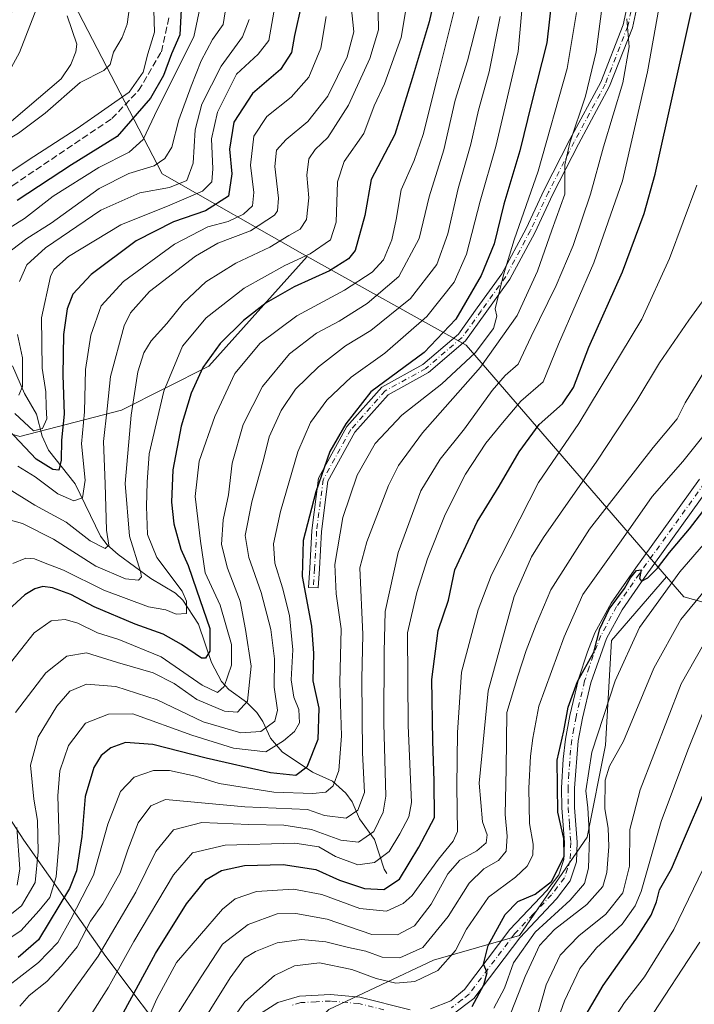
# Model space of a CAD drawing. Units: metres. Extents: x 589748 to 593197, y 4777605 to 4779964.
# Drawn here: x 592406 to 592573, y 4778585 to 4778828 of the extents above; entities that cross this region are included whole.
import ezdxf

# ---------------------------------------------------------------- set-up
doc = ezdxf.new("R2010")
doc.units = ezdxf.units.M
doc.header["$MEASUREMENT"] = 0
doc.linetypes.add('DGN Style 3', pattern=[2.307223458686699, 1.648016756204785, -0.6592067024819142])
doc.linetypes.add('DGN Style 4', pattern=[2.6384748266838614, 1.318413404963828, -0.6592067024819142, 0.001648016756204785, -0.6592067024819142])
for name, color, linetype, lineweight in [('Arbolado forestal CxS', 92, 'Continuous', 0), ('Camino Cxs', 7, 'Continuous', 0), ('Camino eje', 30, 'DGN Style 4', 13), ('Corriente artificial lineal', 4, 'DGN Style 3', 13), ('Corriente natural lineal', 142, 'Continuous', 13), ('Curva de nivel maestra', 30, 'Continuous', 30), ('Curva de nivel normal', 30, 'Continuous', 0)]:
    doc.layers.add(name, color=color, linetype=linetype, lineweight=lineweight)

# ---------------------------------------------------------------- blocks, each defined once
blk = doc.blocks.new('*U7')
at = {"layer": 'Arbolado forestal CxS', "color": 92, "linetype": 'Continuous', "lineweight": 0}
blk.add_polyline3d([(592419.4833000004, 4778832.285700001, 213.0483999999997), (592441.3755000001, 4778790.186699999, 234.4725000000035), (592477.2024999997, 4778769.701099999, 268.3607999999949), (592452.8948999997, 4778742.5703, 273.8540999999968), (592431.3003000002, 4778731.710899999, 261.2526000000071), (592406.1385000005, 4778725.2049, 248.7915999999968), (592398.8580999998, 4778727.206900001, 251.7209000000003), (592392.8646999998, 4778720.9637, 252.1006999999954), (592390.1942999996, 4778718.1821, 251.2844999999943), (592376.6778999995, 4778700.4417, 249.8683000000019), (592373.2992000004, 4778678.4771, 256.421199999997), (592386.8152999999, 4778656.512700001, 274.0717000000004), (592407.0900999998, 4778625.255899999, 284.7299999999959), (592427.3642999995, 4778596.5339, 314.4045000000042), (592445.1047, 4778572.8793, 336.8408999999957)], dxfattribs=at)
blk = doc.blocks.new('*U17')
at = {"layer": 'Camino Cxs', "color": 7, "linetype": 'Continuous', "lineweight": 0}
for points in [[(592576.9301000005, 4778712.7601, 358.776199999993), (592560.7702000003, 4778690.290100001, 354.5822999999946), (592555.2001, 4778682.2401, 354.0914000000048), (592551.3701, 4778675.220100001, 353.4679000000033), (592547.4600999998, 4778664.2401, 353.3377000000037), (592545.3601000002, 4778655.5101, 353.8046000000031), (592544.3400999998, 4778649.840100001, 354.0945999999968), (592543.4101999998, 4778638.190099999, 355.1499999999942), (592543.4501, 4778633.390100001, 354.9193999999989), (592544.0900999998, 4778624.7601, 355.1696999999986), (592543.9301000005, 4778619.920100001, 355.2112000000052), (592542.3701, 4778615.200099999, 356.5914000000048), (592538.9802000001, 4778610.7501, 360.1941999999981), (592529.8701, 4778601.120100001, 355.6447000000044), (592518.4601999996, 4778586.090100001, 354.7825000000012), (592513.1300999997, 4778582.0601, 351.8910999999935)], [(592465.4401000004, 4778582.2601, 353.9961000000039), (592469.9700999996, 4778585.090100001, 350.5345999999991), (592475.3701, 4778586.6601, 351.2255000000005), (592483.0500999996, 4778587.0801, 351.7872999999963), (592490.2801999999, 4778586.450099999, 352.2214999999997), (592502.7500999998, 4778583.270099999, 353.3040000000037)], [(592507.7401000002, 4778583.530099999, 352.4520000000048), (592512.7801000001, 4778585.5701, 351.3252000000066), (592516.1501000002, 4778588.3201, 352.4673999999941), (592527.4401000004, 4778603.190099999, 352.7682999999961), (592536.5401, 4778612.8201, 357.1290000000009), (592539.5100999996, 4778616.710100001, 355.2163), (592540.7600999996, 4778620.4801, 354.0562999999966), (592540.9001000002, 4778624.690099999, 353.874100000001), (592540.2600999996, 4778633.2601, 353.4762000000046), (592540.2200999996, 4778638.2601, 353.6358999999939), (592540.5900999998, 4778645.350099999, 352.8003999999929), (592541.1901000004, 4778650.3101, 352.0913), (592542.2401000002, 4778656.170100001, 351.7842999999993), (592544.3902000003, 4778665.110099999, 353.1003999999957), (592546.6101000002, 4778671.920100001, 353.1362999999984), (592548.4801000003, 4778676.5801, 354.206600000005), (592552.4801000003, 4778683.920100001, 354.0874999999942), (592558.1601, 4778692.130100001, 354.5559999999969), (592574.3601000002, 4778714.6501, 358.9637999999977)]]:
    blk.add_polyline3d(points, dxfattribs=at)

msp = doc.modelspace()

# ---------------------------------------------------------------- linework, layer by layer
at = {"layer": 'Arbolado forestal CxS', "color": 92, "linetype": 'Continuous', "lineweight": 0, "extrusion": (-0.5932670262928723, 0.1606512942580779, 0.7888126502324977), "elevation": 416430.0357633747, "flags": 128}
msp.add_lwpolyline([(-4767504.044813244, -534004.0932938724), (-4767493.169432693, -533948.6106556717), (-4767450.784921595, -533868.9215679185)], dxfattribs=at)
msp.add_lwpolyline([(-4767504.044813244, -534004.0932938724), (-4767493.169432693, -533948.6106556717), (-4767450.784921595, -533868.9215679185)], dxfattribs=at)
at = {"layer": 'Arbolado forestal CxS', "color": 92, "linetype": 'Continuous', "lineweight": 0}
for points in [[(592566.2001, 4778690.4233, 351.4419000000053), (592570.4951, 4778685.457699999, 356.2676999999967), (592589.0210999995, 4778680.406099999, 367.8101000000024), (592600.8097000001, 4778695.5615, 367.1763000000064), (592612.5987999998, 4778714.085300001, 364.4435999999987), (592653.0169000002, 4778737.6613, 375.2124999999942), (592676.5944999997, 4778747.765500001, 387.1953000000067), (592681.6464999998, 4778759.5525, 388.1607999999979), (592671.5417, 4778774.708500001, 379.172900000005), (592646.2795000002, 4778788.180299999, 362.2583000000013), (592619.3346999995, 4778813.439300001, 344.147100000002), (592597.4404999996, 4778845.4343, 335.4563000000053), (592597.4404999996, 4778869.0101, 331.9707000000053), (592610.9133000001, 4778877.430299999, 340.7023000000045), (592637.8600000005, 4778890.902100001, 352.3372999999993), (592641.2279000003, 4778922.897299999, 354.6717999999965), (592656.3847000003, 4778942.5297, 364.6600000000035), (592651.3326000003, 4778954.316500001, 362.3938000000053), (592636.1759000003, 4778959.3683, 353.7575999999972), (592612.5230999999, 4778962.521500001, 339.4565000000002)], [(592566.2001, 4778690.4233, 351.4419000000053), (592570.4951, 4778685.457699999, 356.2676999999967), (592589.0210999995, 4778680.406099999, 367.8101000000024), (592600.8097000001, 4778695.5615, 367.1763000000064), (592612.5987999998, 4778714.085300001, 364.4435999999987), (592653.0169000002, 4778737.6613, 375.2124999999942), (592676.5944999997, 4778747.765500001, 387.1953000000067), (592681.6464999998, 4778759.5525, 388.1607999999979), (592671.5417, 4778774.708500001, 379.172900000005), (592646.2795000002, 4778788.180299999, 362.2583000000013), (592619.3346999995, 4778813.439300001, 344.147100000002), (592597.4404999996, 4778845.4343, 335.4563000000053), (592597.4404999996, 4778869.0101, 331.9707000000053), (592610.9133000001, 4778877.430299999, 340.7023000000045), (592637.8600000005, 4778890.902100001, 352.3372999999993), (592641.2279000003, 4778922.897299999, 354.6717999999965), (592656.3847000003, 4778942.5297, 364.6600000000035), (592651.3326000003, 4778954.316500001, 362.3938000000053), (592636.1759000003, 4778959.3683, 353.7575999999972), (592612.5230999999, 4778962.521500001, 339.4565000000002)], [(592322.9219000004, 4778949.5319, 217.0237999999954), (592326.8847000003, 4778926.634299999, 209.042300000001), (592342.0415000003, 4778916.530300001, 208.7636000000057), (592375.6958999997, 4778911.432700001, 212.4326000000001), (592411.0625999998, 4778872.701900001, 211.2568000000028), (592419.4833000004, 4778832.285700001, 213.0483999999997), (592441.3755000001, 4778790.186699999, 234.4725000000035), (592477.2024999997, 4778769.701099999, 268.3607999999949)], [(592322.9219000004, 4778949.5319, 217.0237999999954), (592326.8847000003, 4778926.634299999, 209.042300000001), (592342.0415000003, 4778916.530300001, 208.7636000000057), (592375.6958999997, 4778911.432700001, 212.4326000000001), (592411.0625999998, 4778872.701900001, 211.2568000000028), (592419.4833000004, 4778832.285700001, 213.0483999999997), (592441.3755000001, 4778790.186699999, 234.4725000000035), (592477.2024999997, 4778769.701099999, 268.3607999999949)], [(592597.4404999996, 4778845.4343, 335.4563000000053), (592619.3346999995, 4778813.439300001, 344.147100000002), (592646.2795000002, 4778788.180299999, 362.2583000000013), (592671.5417, 4778774.708500001, 379.172900000005), (592681.6464999998, 4778759.5525, 388.1607999999979), (592676.5944999997, 4778747.765500001, 387.1953000000067), (592653.0169000002, 4778737.6613, 375.2124999999942), (592612.5987999998, 4778714.085300001, 364.4435999999987), (592600.8097000001, 4778695.5615, 367.1763000000064), (592589.0210999995, 4778680.406099999, 367.8101000000024), (592570.4951, 4778685.457699999, 356.2676999999967), (592566.2001, 4778690.4233, 351.4419000000053), (592516.6039000005, 4778747.7645, 302.4622999999993), (592477.2024999997, 4778769.701099999, 268.3607999999949), (592441.3755000001, 4778790.186699999, 234.4725000000035), (592419.4833000004, 4778832.285700001, 213.0483999999997)], [(592477.2024999997, 4778769.701099999, 268.3607999999949), (592452.8948999997, 4778742.5703, 273.8540999999968), (592431.3003000002, 4778731.710899999, 261.2526000000071), (592406.1385000005, 4778725.2049, 248.7915999999968), (592398.8580999998, 4778727.206900001, 251.7209000000003), (592392.8646999998, 4778720.9637, 252.1006999999954), (592390.1942999996, 4778718.1821, 251.2844999999943), (592376.6778999995, 4778700.4417, 249.8683000000019), (592373.2992000004, 4778678.4771, 256.421199999997), (592386.8152999999, 4778656.512700001, 274.0717000000004), (592407.0900999998, 4778625.255899999, 284.7299999999959), (592427.3642999995, 4778596.5339, 314.4045000000042), (592445.1047, 4778572.8793, 336.8408999999957), (592450.7117, 4778551.861300001, 346.7130000000034), (592451.3682000004, 4778551.0701, 347.3129999999946)], [(592477.2024999997, 4778769.701099999, 268.3607999999949), (592452.8948999997, 4778742.5703, 273.8540999999968), (592431.3003000002, 4778731.710899999, 261.2526000000071), (592406.1385000005, 4778725.2049, 248.7915999999968), (592398.8580999998, 4778727.206900001, 251.7209000000003), (592392.8646999998, 4778720.9637, 252.1006999999954), (592390.1942999996, 4778718.1821, 251.2844999999943), (592376.6778999995, 4778700.4417, 249.8683000000019), (592373.2992000004, 4778678.4771, 256.421199999997), (592386.8152999999, 4778656.512700001, 274.0717000000004), (592407.0900999998, 4778625.255899999, 284.7299999999959), (592427.3642999995, 4778596.5339, 314.4045000000042), (592445.1047, 4778572.8793, 336.8408999999957), (592450.7117, 4778551.861300001, 346.7130000000034), (592451.3682000004, 4778551.0701, 347.3129999999946)], [(592586.2236000003, 4778504.947100001, 431.7666000000027), (592554.4737, 4778491.717700001, 426.2526999999973), (592517.4327999996, 4778475.842300001, 426.767200000002), (592477.8827000001, 4778484.439900001, 397.3830000000016), (592478.4556999998, 4778485.8519, 396.2587000000058), (592473.4027000006, 4778517.847899999, 376.9380999999994), (592469.6475000001, 4778527.201099999, 371.4400000000023), (592459.2001999998, 4778541.631100001, 359.0844999999972), (592451.3682000004, 4778551.0701, 347.3129999999946), (592482.6387, 4778583.419700001, 349.8285000000033), (592508.4935, 4778595.587099999, 340.603099999993), (592529.7857999997, 4778601.670700001, 350.696299999996), (592546.5151000004, 4778626.005100001, 351.9916999999987), (592551.0777000003, 4778648.818700001, 355.3415999999997), (592552.5985000003, 4778674.673699999, 350.0675000000047), (592566.2001, 4778690.4233, 351.4419000000053), (592570.4951, 4778685.457699999, 356.2676999999967), (592589.0210999995, 4778680.406099999, 367.8101000000024)], [(592566.2001, 4778690.4233, 351.4419000000053), (592552.5985000003, 4778674.673699999, 350.0675000000047), (592551.0777000003, 4778648.818700001, 355.3415999999997), (592546.5151000004, 4778626.005100001, 351.9916999999987), (592529.7857999997, 4778601.670700001, 350.696299999996), (592508.4935, 4778595.587099999, 340.603099999993), (592482.6387, 4778583.419700001, 349.8285000000033), (592451.3682000004, 4778551.0701, 347.3129999999946)], [(592566.2001, 4778690.4233, 351.4419000000053), (592552.5985000003, 4778674.673699999, 350.0675000000047), (592551.0777000003, 4778648.818700001, 355.3415999999997), (592546.5151000004, 4778626.005100001, 351.9916999999987), (592529.7857999997, 4778601.670700001, 350.696299999996), (592508.4935, 4778595.587099999, 340.603099999993), (592482.6387, 4778583.419700001, 349.8285000000033), (592451.3682000004, 4778551.0701, 347.3129999999946)]]:
    msp.add_polyline3d(points, dxfattribs=at)
msp.add_polyline3d([(592566.2001, 4778690.4233, 351.4419000000053), (592552.5985000003, 4778674.673699999, 350.0675000000047), (592551.0777000003, 4778648.818700001, 355.3415999999997), (592546.5151000004, 4778626.005100001, 351.9916999999987), (592529.7857999997, 4778601.670700001, 350.696299999996), (592508.4935, 4778595.587099999, 340.603099999993), (592482.6387, 4778583.419700001, 349.8285000000033), (592451.3682000004, 4778551.0701, 347.3129999999946), (592450.7117, 4778551.861300001, 346.7130000000034), (592445.1047, 4778572.8793, 336.8408999999957), (592427.3642999995, 4778596.5339, 314.4045000000042), (592407.0900999998, 4778625.255899999, 284.7299999999959), (592386.8152999999, 4778656.512700001, 274.0717000000004), (592373.2992000004, 4778678.4771, 256.421199999997), (592376.6778999995, 4778700.4417, 249.8683000000019), (592390.1942999996, 4778718.1821, 251.2844999999943), (592392.8646999998, 4778720.9637, 252.1006999999954), (592398.8580999998, 4778727.206900001, 251.7209000000003), (592406.1385000005, 4778725.2049, 248.7915999999968), (592431.3003000002, 4778731.710899999, 261.2526000000071), (592452.8948999997, 4778742.5703, 273.8540999999968), (592477.2024999997, 4778769.701099999, 268.3607999999949), (592516.6039000005, 4778747.7645, 302.4622999999993)], close=True, dxfattribs=at)
at = {"layer": 'Camino Cxs', "color": 7, "linetype": 'Continuous', "lineweight": 0}
for points in [[(592561.4760999996, 4778843.668299999, 334.4560999999958), (592557.7379000001, 4778826.312100001, 335.4079000000056), (592552.1202999996, 4778811.8673, 330.1070000000037), (592544.4187000003, 4778797.5261, 327.6502000000037), (592538.0827000003, 4778785.1183, 322.1389999999956), (592533.5799000004, 4778775.582900001, 326.4410000000062), (592527.4429000001, 4778764.1095, 328.5531999999948), (592521.3108999999, 4778755.5779, 322.5173000000068), (592516.4633, 4778748.8453, 313.8479999999981), (592507.2648999998, 4778740.999500001, 305.3788000000059), (592497.2845000001, 4778735.484099999, 308.9995000000054), (592489.0431000004, 4778726.212300001, 305.8111000000063), (592482.3404999999, 4778714.096100001, 304.1658000000025), (592480.7867000002, 4778701.6657, 304.0887999999977), (592480.2599, 4778692.4465, 305.2253000000055), (592479.9952999996, 4778687.684900001, 305.3175999999949), (592477.5988999996, 4778687.8181, 303.5464000000065), (592477.8636999996, 4778692.581499999, 303.9949999999953), (592478.3951000003, 4778701.883300001, 303.0078999999969), (592480.0163000004, 4778714.8529, 302.9698000000063), (592487.0721000005, 4778727.6075, 304.7440000000061), (592495.7638999998, 4778737.3859, 308.2556999999942), (592505.8919000002, 4778742.982899999, 305.9008999999933), (592514.6853, 4778750.483100001, 312.9079999999958), (592519.3627000004, 4778756.979499999, 320.8467999999993), (592525.4014999997, 4778765.381300001, 325.9244999999937), (592531.4353, 4778776.6621, 324.722299999994), (592535.9285000004, 4778786.176700001, 321.1735000000044), (592542.2925000004, 4778798.639699999, 327.317200000005), (592549.9367000004, 4778812.8737, 327.7872999999963), (592555.4319000002, 4778827.004100001, 333.7075000000041), (592559.1019000001, 4778844.0437, 331.7857999999979)], [(592561.4760999996, 4778843.668299999, 334.4560999999958), (592557.7379000001, 4778826.312100001, 335.4079000000056), (592552.1202999996, 4778811.8673, 330.1070000000037), (592544.4187000003, 4778797.5261, 327.6502000000037), (592538.0827000003, 4778785.1183, 322.1389999999956), (592533.5799000004, 4778775.582900001, 326.4410000000062), (592527.4429000001, 4778764.1095, 328.5531999999948), (592521.3108999999, 4778755.5779, 322.5173000000068), (592516.4633, 4778748.8453, 313.8479999999981), (592507.2648999998, 4778740.999500001, 305.3788000000059), (592497.2845000001, 4778735.484099999, 308.9995000000054), (592489.0431000004, 4778726.212300001, 305.8111000000063), (592482.3404999999, 4778714.096100001, 304.1658000000025), (592480.7867000002, 4778701.6657, 304.0887999999977), (592480.2599, 4778692.4465, 305.2253000000055), (592479.9952999996, 4778687.684900001, 305.3175999999949), (592477.5988999996, 4778687.8181, 303.5464000000065), (592477.8636999996, 4778692.581499999, 303.9949999999953), (592478.3951000003, 4778701.883300001, 303.0078999999969), (592480.0163000004, 4778714.8529, 302.9698000000063), (592487.0721000005, 4778727.6075, 304.7440000000061), (592495.7638999998, 4778737.3859, 308.2556999999942), (592505.8919000002, 4778742.982899999, 305.9008999999933), (592514.6853, 4778750.483100001, 312.9079999999958), (592519.3627000004, 4778756.979499999, 320.8467999999993), (592525.4014999997, 4778765.381300001, 325.9244999999937), (592531.4353, 4778776.6621, 324.722299999994), (592535.9285000004, 4778786.176700001, 321.1735000000044), (592542.2925000004, 4778798.639699999, 327.317200000005), (592549.9367000004, 4778812.8737, 327.7872999999963), (592555.4319000002, 4778827.004100001, 333.7075000000041), (592559.1019000001, 4778844.0437, 331.7857999999979)], [(592507.7401000002, 4778583.530099999, 352.4520000000048), (592512.7801000001, 4778585.5701, 351.3252000000066), (592516.1501000002, 4778588.3201, 352.4673999999941), (592527.4401000004, 4778603.190099999, 352.7682999999961), (592536.5401, 4778612.8201, 357.1290000000009), (592539.5100999996, 4778616.710100001, 355.2163), (592540.7600999996, 4778620.4801, 354.0562999999966), (592540.9001000002, 4778624.690099999, 353.874100000001), (592540.2600999996, 4778633.2601, 353.4762000000046), (592540.2200999996, 4778638.2601, 353.6358999999939), (592540.5900999998, 4778645.350099999, 352.8003999999929), (592541.1901000004, 4778650.3101, 352.0913), (592542.2401000002, 4778656.170100001, 351.7842999999993), (592544.3902000003, 4778665.110099999, 353.1003999999957), (592546.6101000002, 4778671.920100001, 353.1362999999984), (592548.4801000003, 4778676.5801, 354.206600000005), (592552.4801000003, 4778683.920100001, 354.0874999999942), (592558.1601, 4778692.130100001, 354.5559999999969), (592574.3601000002, 4778714.6501, 358.9637999999977)], [(592576.9301000005, 4778712.7601, 358.776199999993), (592560.7702000003, 4778690.290100001, 354.5822999999946), (592555.2001, 4778682.2401, 354.0914000000048), (592551.3701, 4778675.220100001, 353.4679000000033), (592547.4600999998, 4778664.2401, 353.3377000000037), (592545.3601000002, 4778655.5101, 353.8046000000031), (592544.3400999998, 4778649.840100001, 354.0945999999968), (592543.4101999998, 4778638.190099999, 355.1499999999942), (592543.4501, 4778633.390100001, 354.9193999999989), (592544.0900999998, 4778624.7601, 355.1696999999986), (592543.9301000005, 4778619.920100001, 355.2112000000052), (592542.3701, 4778615.200099999, 356.5914000000048), (592538.9802000001, 4778610.7501, 360.1941999999981), (592529.8701, 4778601.120100001, 355.6447000000044), (592518.4601999996, 4778586.090100001, 354.7825000000012), (592513.1300999997, 4778582.0601, 351.8910999999935)], [(592465.4401000004, 4778582.2601, 353.9961000000039), (592469.9700999996, 4778585.090100001, 350.5345999999991), (592475.3701, 4778586.6601, 351.2255000000005), (592483.0500999996, 4778587.0801, 351.7872999999963), (592490.2801999999, 4778586.450099999, 352.2214999999997), (592502.7500999998, 4778583.270099999, 353.3040000000037)]]:
    msp.add_polyline3d(points, dxfattribs=at)
at = {"layer": 'Camino eje', "color": 30, "linetype": 'DGN Style 4', "lineweight": 13}
for points in [[(592560.2889, 4778843.856100001, 333.1242000000057), (592556.5849000001, 4778826.658100001, 334.6037000000069), (592551.0285, 4778812.3705, 328.7872999999963), (592543.3557000002, 4778798.082900001, 327.4890000000014), (592537.0055, 4778785.647500001, 321.3518999999943), (592532.5077000001, 4778776.122500001, 325.1649999999936), (592526.4222999997, 4778764.7455, 327.1477000000014), (592520.3369000005, 4778756.278700001, 321.6245000000054), (592515.5743000006, 4778749.664100001, 313.4101999999984), (592506.5784999998, 4778741.9913, 305.4171000000061), (592496.5242999997, 4778736.434900001, 308.4885999999969), (592488.0575000001, 4778726.9099, 305.3398000000016), (592481.1785000004, 4778714.474500001, 303.6168999999936), (592479.5909000002, 4778701.774499999, 303.5420000000013), (592479.0617000004, 4778692.5141, 304.6120999999985), (592478.7971000001, 4778687.751499999, 304.4281000000047)], [(592575.6451000003, 4778713.7051, 358.6024000000034), (592559.4650999998, 4778691.210100001, 354.4275000000052), (592553.8400999998, 4778683.0801, 354.0619000000006), (592549.9250999996, 4778675.9001, 353.7421999999933), (592548.9901000002, 4778673.5701, 353.7556999999942), (592547.0351, 4778668.0801, 352.8861000000034), (592545.9250999996, 4778664.675100001, 353.1834999999992), (592543.8000999996, 4778655.840100001, 352.6823000000004), (592543.2751000002, 4778652.9101, 352.5703000000067), (592542.7651000004, 4778650.075099999, 352.5584999999992), (592542.4650999998, 4778647.595100001, 352.693299999999), (592542.0000999998, 4778641.770099999, 353.5089000000008), (592541.8151000004, 4778638.225099999, 354.1097000000009), (592541.8551000003, 4778633.325099999, 353.7844000000041), (592542.1750999996, 4778629.040100001, 353.8738000000012), (592542.4951, 4778624.725099999, 353.7296000000061), (592542.3450999996, 4778620.200099999, 353.7780999999959), (592541.7200999996, 4778618.315099999, 354.0547999999981), (592540.9401000004, 4778615.9551, 355.7932000000001), (592539.2451, 4778613.7301, 357.6567000000068), (592537.7600999996, 4778611.7851, 358.7691999999952), (592533.2050999999, 4778606.970100001, 354.8454000000056), (592528.6551000001, 4778602.155099999, 353.4890000000014), (592517.3051000005, 4778587.2051, 352.6886999999988), (592515.6201, 4778585.8301, 352.9015000000072), (592512.9550999999, 4778583.815099999, 351.4676000000036)], [(592496.2451, 4778583.280099999, 352.3552000000054), (592490.0100999996, 4778584.870100001, 352.4692000000068), (592483.0201000003, 4778585.4801, 352.422900000005), (592479.4801000003, 4778585.290100001, 352.1238000000012), (592475.6401000004, 4778585.0801, 351.4744000000064), (592473.3300999999, 4778584.405099999, 350.8987000000052)]]:
    msp.add_polyline3d(points, dxfattribs=at)
at = {"layer": 'Corriente artificial lineal', "color": 4, "linetype": 'DGN Style 3', "lineweight": 13}
msp.add_polyline3d([(592389.3262, 4778772.5898, 223.1500999999989), (592404.3606000004, 4778787.295399999, 220.3310000000056), (592428.909, 4778803.8476, 220.332699999999), (592435.5236000001, 4778810.7929, 219.6901999999973), (592441.1459999997, 4778820.384099999, 220.7174999999988), (592443.1304000001, 4778829.313800001, 221.0246000000043)], dxfattribs=at)
at = {"layer": 'Corriente natural lineal', "color": 142, "linetype": 'Continuous', "lineweight": 13}
for points in [[(592387, 4778793, 215.4018999999971), (592387.4671, 4778794.2556, 216.0479999999953), (592388.6804999998, 4778795.5931, 216.472299999994), (592392.3309000004, 4778798.103700001, 215.9161000000022), (592396.2688999996, 4778799.682800001, 215.3031000000047), (592399.6852000002, 4778800.247099999, 214.6052000000054), (592402.3321000002, 4778801.7005, 214.1377999999968), (592416.3803000003, 4778813.678300001, 213.5633999999991), (592418.7062999997, 4778817.175799999, 213.5574999999953), (592419.9787, 4778820.342800001, 213.2878999999957), (592420.2061000001, 4778822.2379, 213.1346000000049), (592417.7942000004, 4778829.2192, 212.8295000000071)], [(592497, 4778617, 320.1432999999961), (592496.3010999998, 4778618.0845, 319.3154000000068), (592493.8821999999, 4778625.487000001, 313.3478999999934), (592490.2143999999, 4778630.594000001, 308.9241000000038), (592488.3651999999, 4778634.780300001, 306.6089000000065), (592486.8465, 4778636.9441, 305.3543000000063), (592483.5076000001, 4778639.886499999, 303.0170000000071), (592478.5212000003, 4778642.1031, 299.3341999999975), (592471.0628000004, 4778647.123600001, 293.6046999999962), (592468.1371999999, 4778650.5164, 290.2936000000045), (592466.2597000003, 4778654.683599999, 287.2351000000053), (592464.7591000004, 4778656.8683, 285.4567999999999), (592462.1960000005, 4778659.412599999, 283.1521999999969), (592457.8244000003, 4778662.587400001, 279.4294999999984), (592456.0251000002, 4778664.522299999, 278.3617999999988), (592453.5426000003, 4778669.213199999, 275.4853000000003), (592450.3507000003, 4778678.7554, 271.9388000000035), (592446.5038000002, 4778684.685900001, 269.7881999999955), (592444.6851000004, 4778686.430400001, 269.2348999999958), (592438.5071999999, 4778690.045, 266.1230999999971), (592430.4259000003, 4778695.964199999, 261.4177000000054), (592427.7597000003, 4778698.397, 259.3071999999956), (592426.1025, 4778700.4977, 259.082699999999), (592419.8369000005, 4778713.4584, 252.3984999999957), (592413.2514000004, 4778721.7711, 247.2519999999931), (592411.6310999999, 4778725.262599999, 245.6062999999995), (592410.2138999999, 4778730.6788, 243.4867999999988), (592407.2845000001, 4778735.797300001, 240.707699999999), (592404.2811000004, 4778742.684699999, 236.9419000000053)]]:
    msp.add_polyline3d(points, dxfattribs=at)
at = {"layer": 'Curva de nivel maestra', "color": 30, "linetype": 'Continuous', "lineweight": 30, "flags": 128}
for points, elevation in [([(592537.8499999996, 4778834.360099999), (592536.5899999999, 4778822.5701), (592532.7999999998, 4778807.620100001), (592529.8700000001, 4778795.850099999), (592525.9299999997, 4778782.690099999), (592523.5, 4778772.800100001), (592520.3399999999, 4778765.020099999), (592514.0300000003, 4778754.200099999), (592506.2199999997, 4778745.940099999), (592493.0099999999, 4778736.200099999), (592486.8399999999, 4778728.300100001), (592482.8600000005, 4778721.4301), (592479.3899999997, 4778711.5101), (592476.2199999997, 4778699.420100001), (592476.0300000003, 4778690.5101), (592478.3300000001, 4778678.210100001), (592478.8300000001, 4778671.5801), (592478.6100000005, 4778664.6801), (592480.1299999999, 4778657.9101), (592479.8399999999, 4778650.210100001), (592477.1600000003, 4778643.350099999), (592474.4000000004, 4778641.270099999), (592468.2000000002, 4778641.9301), (592452.2599999999, 4778645.5601), (592439.0499999998, 4778648.9901), (592432.2800000003, 4778649.4101), (592428.6799999997, 4778648.120100001), (592426.2199999997, 4778646.210100001), (592424.4100000003, 4778643.270099999), (592422.2699999996, 4778636.0801), (592421.4400000004, 4778626.220100001), (592420.1399999997, 4778617.670100001), (592418.3799999999, 4778613.290100001), (592410.7599999999, 4778600.590100001), (592405.6799999997, 4778596.220100001)], 300), ([(592475.7999999998, 4778832.1801), (592474.1200000001, 4778824.4001), (592473.3300000001, 4778820.220100001), (592470.6399999997, 4778815.960100001), (592463.7199999997, 4778810.0001), (592459.1200000001, 4778802.9801), (592458, 4778796.300100001), (592458.6100000005, 4778790.190099999), (592457.7800000003, 4778784.630100001), (592452.1100000005, 4778780.9901), (592444.1299999999, 4778778.2601), (592434.8899999997, 4778773.5701), (592423.7599999999, 4778765.280099999), (592419.2699999996, 4778760.380100001), (592417.8499999996, 4778756.7401), (592416.9600000001, 4778750.390100001), (592416.7699999996, 4778740.3201), (592417.1299999999, 4778730.670100001), (592416.4199999999, 4778724.270099999), (592416.3600000005, 4778719.350099999), (592415.7800000003, 4778716.800100001), (592414.2999999998, 4778717.0101), (592410.1500000004, 4778719.530099999), (592401.9400000004, 4778728.3201)], 250), ([(592508.0099999999, 4778830.360099999), (592507.4100000003, 4778827.7601), (592503.2400000002, 4778813.7401), (592498.9600000001, 4778799.880100001), (592493.0800000001, 4778788.7401), (592491.5199999996, 4778779.860099999), (592489.1200000001, 4778771.200099999), (592487.4400000004, 4778769.1601), (592482.7599999999, 4778766.200099999), (592474.0499999998, 4778762.200099999), (592467.0800000001, 4778758.200099999), (592461.5, 4778753.870100001), (592455.6900000004, 4778748.200099999), (592451.4199999999, 4778742.200099999), (592448.5199999996, 4778735.9101), (592446.0599999996, 4778727.710100001), (592443.9600000001, 4778716.9101), (592443.6600000003, 4778708.880100001), (592444.2599999999, 4778703.5701), (592445.9600000001, 4778697.2501), (592447.7599999999, 4778693.280099999), (592449.8700000001, 4778687.190099999), (592453.1799999997, 4778677.6601), (592453.1600000003, 4778672.030099999), (592452.0700000003, 4778670.3101), (592451.0499999998, 4778670.3301), (592446.1699999999, 4778673.700099999), (592441.5599999996, 4778676.280099999), (592434.6600000003, 4778678.710100001), (592424.5, 4778683.030099999), (592418.7699999996, 4778686.050100001), (592414.2000000002, 4778687.720100001), (592411.7800000003, 4778688.050100001), (592409.8200000003, 4778687.4901), (592407.3600000005, 4778685.9801), (592403.29, 4778682.280099999)], 275), ([(592446.0800000001, 4778830.860099999), (592445.7400000002, 4778824.520099999), (592443.6600000003, 4778819.860099999), (592441.6699999999, 4778814.520099999), (592438.4600000001, 4778808.860099999), (592430.1900000004, 4778799.4101), (592418.9199999999, 4778792.360099999), (592405.4900000002, 4778783.530099999)], 225), ([(592430.6699999999, 4778580.640100001), (592439.7000000002, 4778597.280099999), (592447.3499999996, 4778609.4901), (592452.2599999999, 4778615.540100001), (592456.0700000003, 4778617.8201), (592461.7400000002, 4778618.9901), (592471.2999999998, 4778619.300100001), (592479.3700000001, 4778618.0101), (592485.2300000004, 4778615.420100001), (592491.4299999997, 4778613.300100001), (592496.2000000002, 4778613.0701), (592500.0999999996, 4778615.670100001), (592504.9000000004, 4778623.5601), (592508.7599999999, 4778630.880100001), (592508.6500000004, 4778639.880100001), (592508.3700000001, 4778649.840100001), (592508.0899999999, 4778665.0701), (592509.6900000004, 4778677.1801), (592512.2100000001, 4778684.710100001), (592513.8099999996, 4778692.210100001), (592519.3499999996, 4778704.090100001), (592524.7800000003, 4778712.840100001), (592529.7300000004, 4778721.390100001), (592534.6299999999, 4778728.100099999), (592540.4699999997, 4778733.280099999), (592543.1900000004, 4778737.3301), (592546.9900000002, 4778747.290100001), (592555.3099999996, 4778765.920100001), (592560.6799999997, 4778780.380100001), (592563.3700000001, 4778790.100099999), (592572.3300000001, 4778830.050100001)], 325), ([(592518.0899999999, 4778584.1601), (592520.9900000002, 4778589.4901), (592521.8200000003, 4778592.520099999), (592520.8499999996, 4778594.630100001), (592522.0599999996, 4778599.220100001), (592526.2800000003, 4778606.890100001), (592529.3799999999, 4778610.140100001), (592533.6500000004, 4778611.890100001), (592537.75, 4778615.090100001), (592540.8200000003, 4778621.2401), (592540.79, 4778625.690099999), (592539.25, 4778632.2401), (592539.0999999996, 4778645.120100001), (592540.7400000002, 4778652.350099999), (592541.8600000005, 4778658.210100001), (592544.1500000004, 4778664.540100001), (592548.1799999997, 4778671.800100001), (592549.6500000004, 4778677.5801), (592551.9600000001, 4778682.470100001), (592555.8200000003, 4778687.540100001), (592557.2800000003, 4778690.210100001), (592558.7300000004, 4778691.9801), (592559.9199999999, 4778692.1801), (592559.4699999997, 4778690.040100001), (592559.9600000001, 4778689.360099999), (592561.5899999999, 4778690.1601), (592563.9600000001, 4778692.590100001), (592566.9600000001, 4778696.5001), (592571.8899999997, 4778702.280099999), (592579.0300000003, 4778711.640100001)], 350), ([(592544.9100000003, 4778579.7601), (592550.5, 4778589.340100001), (592558.5999999996, 4778600.800100001), (592562.3600000005, 4778606.7601), (592563.6900000004, 4778610.050100001), (592564.4699999997, 4778612.970100001), (592567.3899999997, 4778618.170100001), (592570.4000000004, 4778625.200099999), (592575.9400000004, 4778638.0601)], 375)]:
    msp.add_lwpolyline(points, dxfattribs=dict(at, elevation=elevation))
at = {"layer": 'Curva de nivel normal', "color": 30, "linetype": 'Continuous', "lineweight": 0, "flags": 128}
for points, elevation in [([(592531.2199999997, 4778839.859999999), (592529.4500000002, 4778820.439999999), (592523.9800000004, 4778796.930000001), (592520.0599999996, 4778783.359999999), (592516.6500000004, 4778770.26), (592513.6100000005, 4778763.33), (592506.9000000004, 4778754.859999999), (592496.4800000004, 4778745.789999999), (592488.1399999997, 4778739.83), (592482.1399999997, 4778734.180000001), (592478.0899999999, 4778728.65), (592474.9600000001, 4778721.4), (592470.6699999999, 4778706.59), (592468.9100000003, 4778698.57), (592469.2000000002, 4778693.789999999), (592471.1600000003, 4778687.730000001), (592472.8600000005, 4778680.869999999), (592473.7199999997, 4778672.4), (592473.2999999998, 4778664.930000001), (592473.9400000004, 4778660.699999999), (592475.1799999997, 4778657.640000001), (592475.3300000001, 4778654.300000001), (592474.1299999999, 4778652.16), (592471.3799999999, 4778649.869999999), (592467.0300000003, 4778647.109999999), (592459.0199999996, 4778648.07), (592448.7199999997, 4778651.279999999), (592434.1200000001, 4778656.51), (592428.0899999999, 4778656.430000001), (592422.3300000001, 4778654.210000001), (592418.1299999999, 4778648.710000001), (592415.9800000004, 4778642.480000001), (592415.5, 4778636.230000001), (592415.8200000003, 4778625.220000001), (592415.0999999996, 4778616.25), (592413.5700000003, 4778611.100000001), (592410.9199999999, 4778607.850000001), (592406.3399999999, 4778602.880000001), (592397.4500000002, 4778597.01)], 295), ([(592565.6900000004, 4778839), (592561.5, 4778815.390000001), (592555.3200000003, 4778788.390000001), (592548.1799999997, 4778768.16), (592539.4600000001, 4778748), (592535.6200000001, 4778738.680000001), (592530.1600000003, 4778733.869999999), (592525.5899999999, 4778728.529999999), (592521.4500000002, 4778723.529999999), (592516.4000000004, 4778715.869999999), (592511.4000000004, 4778705.880000001), (592506.9900000002, 4778694.880000001), (592504.3799999999, 4778686.539999999), (592502.0899999999, 4778676.560000001), (592502.2400000002, 4778653.630000001), (592503.0800000001, 4778634.640000001), (592502.4100000003, 4778631.09), (592500.2199999997, 4778626.84), (592497.5499999998, 4778622.480000001), (592493.9000000004, 4778619.730000001), (592489.7599999999, 4778619.199999999), (592484.2199999997, 4778621.24), (592480.1399999997, 4778623.66), (592474.1600000003, 4778624.51), (592456.9600000001, 4778624.02), (592448.8600000005, 4778622.180000001), (592444.1200000001, 4778616.67), (592434.3399999999, 4778600.17), (592428.0499999998, 4778588.890000001), (592423.6299999999, 4778581.890000001)], 320), ([(592439.0800000001, 4778836.119999999), (592439.4600000001, 4778825.180000001), (592437.79, 4778819.83), (592436.6100000005, 4778815.310000001), (592433.1900000004, 4778810.380000001), (592427.1299999999, 4778806.17), (592420.3099999996, 4778801.350000001), (592408.1500000004, 4778793.539999999), (592396.8200000003, 4778785.930000001), (592390.4199999999, 4778782.539999999), (592387.4600000001, 4778780.470000001), (592385.3399999999, 4778780.199999999), (592383.2599999999, 4778781.029999999), (592373.5599999996, 4778786.930000001), (592370.8499999996, 4778789.609999999), (592371.0899999999, 4778790.850000001), (592376.1500000004, 4778795.930000001), (592383.0999999996, 4778800.09), (592387.5899999999, 4778804.060000001), (592393.0999999996, 4778810.529999999), (592402.2000000002, 4778826.100000001), (592405.9800000004, 4778834.24)], 220), ([(592406.1399999997, 4778584.199999999), (592408.4000000004, 4778586.83), (592412.79, 4778590.289999999), (592416.3899999997, 4778594.220000001), (592420.2800000003, 4778598.890000001), (592423.5999999996, 4778605.220000001), (592426.6299999999, 4778609.550000001), (592430.9600000001, 4778617.210000001), (592432.8399999999, 4778622.880000001), (592435.4400000004, 4778629.550000001), (592438.5300000003, 4778633.76), (592442.1500000004, 4778635.310000001), (592461.8099999996, 4778633.560000001), (592477.3300000001, 4778632.880000001), (592481.54, 4778631.42), (592486.9199999999, 4778630.699999999), (592489.8200000003, 4778632.720000001), (592491.4199999999, 4778637.039999999), (592490.9199999999, 4778646.91), (592490.7800000003, 4778665.210000001), (592490.9900000002, 4778676.210000001), (592490.2999999998, 4778692.699999999), (592491.9699999997, 4778699.130000001), (592497.3399999999, 4778713.039999999), (592499.8200000003, 4778718), (592505.7599999999, 4778726.100000001), (592520.1200000001, 4778742.300000001), (592529.2599999999, 4778755.140000001), (592534.2599999999, 4778766.039999999), (592537.7699999996, 4778776.230000001), (592541.0599999996, 4778785.17), (592541.0499999998, 4778789.26), (592541, 4778792.359999999), (592542.2999999998, 4778797.859999999), (592546.1600000003, 4778809.34), (592548.75, 4778820.33), (592550.7599999999, 4778835.49)], 310), ([(592433.5999999996, 4778833.859999999), (592432.6900000004, 4778827.189999999), (592431.4400000004, 4778823.859999999), (592429.2800000003, 4778820.300000001), (592428.4500000002, 4778817.25), (592426.9199999999, 4778815.689999999), (592421.0499999998, 4778812.789999999), (592412.3700000001, 4778805.16), (592405.7999999998, 4778800.220000001), (592400.1500000004, 4778796.91), (592395.8200000003, 4778793.710000001), (592391.8200000003, 4778790.359999999), (592387.2000000002, 4778784.430000001), (592385.54, 4778784.560000001), (592382.6299999999, 4778786.720000001), (592379.9500000002, 4778788.33), (592379.2699999996, 4778790.189999999), (592381.6200000001, 4778793.140000001), (592391.5300000003, 4778800.67), (592401.0099999999, 4778811.140000001), (592406, 4778820.189999999), (592411.29, 4778833.859999999)], 215), ([(592400.1100000005, 4778774.67), (592407.29, 4778779.07), (592414.3399999999, 4778784.619999999), (592425.6799999997, 4778791.74), (592433.1900000004, 4778795.550000001), (592436.6399999997, 4778798.640000001), (592440.1600000003, 4778806.189999999), (592449.1500000004, 4778824.09), (592450.6799999997, 4778831.07)], 230), ([(592543.9500000002, 4778830.100000001), (592541.5599999996, 4778816.25), (592534.4100000003, 4778790.859999999), (592528.4600000001, 4778773.859999999), (592525.8499999996, 4778765.199999999), (592523.8099999996, 4778756.720000001), (592524.1500000004, 4778754.980000001), (592523.3300000001, 4778751.859999999), (592518.8200000003, 4778745.869999999), (592510.5899999999, 4778738.220000001), (592500.6900000004, 4778730.480000001), (592494.0899999999, 4778723.430000001), (592489.5999999996, 4778715.640000001), (592486.0599999996, 4778705.100000001), (592484.0700000003, 4778693.5), (592484.4600000001, 4778686.230000001), (592485.6799999997, 4778677.560000001), (592485.3300000001, 4778664.279999999), (592485.7000000002, 4778651.109999999), (592485.1200000001, 4778642.52), (592483.7100000001, 4778638.730000001), (592481.9000000004, 4778637.16), (592478.6200000001, 4778636.810000001), (592469.0300000003, 4778637.189999999), (592455.4800000004, 4778639.32), (592449.5700000003, 4778641.100000001), (592443.1600000003, 4778642.49), (592439.2400000002, 4778642.5), (592434.3799999999, 4778640.84), (592431.0199999996, 4778637.350000001), (592427.8600000005, 4778629.220000001), (592424.3600000005, 4778616.619999999), (592418.7100000001, 4778605.74), (592415.4900000002, 4778599.930000001), (592410.7199999997, 4778595), (592402.6299999999, 4778588.76)], 305), ([(592402.8200000003, 4778712.560000001), (592409.8499999996, 4778708.15), (592417.5899999999, 4778703.99), (592423.5099999999, 4778699.34), (592427.25, 4778697.49), (592428.1600000003, 4778698.279999999), (592427.5999999996, 4778701.960000001), (592427.2699999996, 4778713.470000001), (592426.8600000005, 4778723.9), (592427.7300000004, 4778732.039999999), (592428.5300000003, 4778740.050000001), (592431.9600000001, 4778752.57), (592433.4800000004, 4778755.75), (592438.2199999997, 4778761.08), (592449.5800000001, 4778769.779999999), (592455.1399999997, 4778772.980000001), (592463.2000000002, 4778776.039999999), (592469.1399999997, 4778779.91), (592469.9299999997, 4778781.029999999), (592470.1100000005, 4778784.109999999), (592469.2400000002, 4778792), (592469.6799999997, 4778796.039999999), (592472.0499999998, 4778798.67), (592477.4400000004, 4778803.100000001), (592482.3799999999, 4778809.34), (592487.1100000005, 4778819.100000001), (592488.7599999999, 4778825.33), (592488.1399999997, 4778831.609999999)], 260), ([(592513.7000000002, 4778830.810000001), (592509.5099999999, 4778813.960000001), (592505.9299999997, 4778799.9), (592503.7400000002, 4778793.480000001), (592500.5099999999, 4778786.189999999), (592499.2999999998, 4778778.859999999), (592498.1799999997, 4778773.869999999), (592496.1600000003, 4778768.869999999), (592493.3099999996, 4778765.800000001), (592486.5, 4778761.4), (592474.7000000002, 4778754.99), (592465.5999999996, 4778748.230000001), (592459.3700000001, 4778740.789999999), (592454.3700000001, 4778730.100000001), (592450.5, 4778719.050000001), (592449.4800000004, 4778710.279999999), (592450.8300000001, 4778699.289999999), (592452.0099999999, 4778691.470000001), (592455.7100000001, 4778683.439999999), (592458.4699999997, 4778673.710000001), (592458.4800000004, 4778668.560000001), (592456.7300000004, 4778663.279999999), (592455.04, 4778661.82), (592451.2599999999, 4778663.66), (592441.0700000003, 4778670.619999999), (592430.5800000001, 4778674.970000001), (592425.3399999999, 4778676.600000001), (592420.4400000004, 4778679), (592417.3600000005, 4778679.880000001), (592413.9100000003, 4778679.52), (592409.6500000004, 4778676.59), (592402.8899999997, 4778668.039999999)], 280), ([(592494.8399999999, 4778830.189999999), (592494.9299999997, 4778825.810000001), (592492.79, 4778818.67), (592487.4900000002, 4778807.140000001), (592482.3399999999, 4778799.189999999), (592479.2599999999, 4778796.189999999), (592477.6399999997, 4778793.859999999), (592477.1600000003, 4778789.859999999), (592477.6500000004, 4778784.199999999), (592477.0700000003, 4778778.9), (592475.54, 4778776.51), (592472.6900000004, 4778774.92), (592468, 4778772.039999999), (592459.6100000005, 4778768.09), (592452.1299999999, 4778763.439999999), (592446.6399999997, 4778758.24), (592442.5099999999, 4778753.140000001), (592438.5999999996, 4778748.800000001), (592436.8300000001, 4778745.9), (592435.3600000005, 4778741.180000001), (592433.6500000004, 4778730.460000001), (592432.2199999997, 4778713.52), (592433.2599999999, 4778700.539999999), (592435.9600000001, 4778691.76), (592436.2100000001, 4778690.430000001), (592435.5300000003, 4778689.609999999), (592432.3099999996, 4778689.92), (592424.9299999997, 4778693.050000001), (592414.4500000002, 4778699.789999999), (592406.79, 4778703.680000001), (592403.8099999996, 4778704.430000001)], 265), ([(592456.9600000001, 4778830.26), (592456.4299999997, 4778827.07), (592453.8200000003, 4778823.4), (592451.0099999999, 4778818.119999999), (592448.5199999996, 4778811.859999999), (592445.4400000004, 4778803.550000001), (592443.7000000002, 4778796.75), (592442.0199999996, 4778793.960000001), (592439.3300000001, 4778792.109999999), (592433.1299999999, 4778790.220000001), (592425.7400000002, 4778786.550000001), (592413.9000000004, 4778777.99), (592407.8499999996, 4778774.17), (592404.0700000003, 4778771.25)], 235), ([(592404.4100000003, 4778693.720000001), (592407.6299999999, 4778695.050000001), (592409.7800000003, 4778694.92), (592411.9699999997, 4778693.960000001), (592416.8899999997, 4778692.060000001), (592426.9400000004, 4778687.109999999), (592437.9800000004, 4778683.029999999), (592442.2400000002, 4778682.289999999), (592444.8300000001, 4778681.210000001), (592447.3499999996, 4778681.359999999), (592447.3799999999, 4778684.460000001), (592446.3099999996, 4778686.890000001), (592440.0300000003, 4778695.210000001), (592437.7199999997, 4778700.880000001), (592437.4400000004, 4778707.880000001), (592437.6699999999, 4778713.9), (592438.1200000001, 4778720.84), (592441.7999999998, 4778736.380000001), (592446.3799999999, 4778747.5), (592452.2000000002, 4778754.529999999), (592461.6699999999, 4778761.869999999), (592471.7000000002, 4778767.49), (592477.9800000004, 4778770.369999999), (592483.0099999999, 4778773.83), (592484.4400000004, 4778778.199999999), (592484.75, 4778788.189999999), (592486.4100000003, 4778793.189999999), (592491.2800000003, 4778800.140000001), (592493.8600000005, 4778806.980000001), (592496.4000000004, 4778812.449999999), (592500.54, 4778823.92), (592501.6699999999, 4778830.779999999)], 270), ([(592469, 4778830.180000001), (592467.7699999996, 4778823.130000001), (592465.0999999996, 4778819.800000001), (592459.7100000001, 4778814.84), (592455.0199999996, 4778805.42), (592453.54, 4778798.779999999), (592453.9199999999, 4778791.42), (592453.6500000004, 4778788.189999999), (592451.2999999998, 4778785.890000001), (592443.2699999996, 4778782.41), (592431.1500000004, 4778777.550000001), (592418.1600000003, 4778769.680000001), (592414.54, 4778766.51), (592413.6799999997, 4778764.720000001), (592411.4500000002, 4778754.539999999), (592411.6299999999, 4778742.039999999), (592412.5199999996, 4778736.199999999), (592412.6600000003, 4778732.41), (592412.79, 4778729.52), (592411.7000000002, 4778727.16), (592409.5099999999, 4778726.560000001), (592404.9000000004, 4778730.83)], 245), ([(592398.8200000003, 4778603.01), (592406.54, 4778609.060000001), (592409.8799999999, 4778614.789999999), (592410.6900000004, 4778622.359999999), (592410.5199999996, 4778630.109999999), (592409.5999999996, 4778635.430000001), (592408.7699999996, 4778643.84), (592410.6299999999, 4778650.84), (592415.2599999999, 4778658.42), (592418.5300000003, 4778662.130000001), (592422.6200000001, 4778663.92), (592429.8700000001, 4778663.34), (592440.0700000003, 4778660.039999999), (592451.4800000004, 4778654.600000001), (592460.8099999996, 4778651.880000001), (592465.8099999996, 4778652.17), (592469.2199999997, 4778654.720000001), (592469.9000000004, 4778657.430000001), (592469.04, 4778663.16), (592469.1600000003, 4778670.119999999), (592468.25, 4778677.380000001), (592465.8799999999, 4778686.539999999), (592462.7599999999, 4778695.220000001), (592461.9000000004, 4778700.680000001), (592463.5300000003, 4778709.039999999), (592466.4800000004, 4778719.74), (592467.8399999999, 4778725.08), (592470.7800000003, 4778731.600000001), (592474.3200000003, 4778736.850000001), (592480.0300000003, 4778742.430000001), (592486.7000000002, 4778747.58), (592493.0300000003, 4778751.430000001), (592502.8499999996, 4778759.32), (592509.3300000001, 4778767.730000001), (592512.0199999996, 4778775.289999999), (592514.6100000005, 4778786.57), (592517.7800000003, 4778797.539999999), (592519.6399999997, 4778805.890000001), (592522.2800000003, 4778815.430000001), (592525.0199999996, 4778829.100000001)], 290), ([(592519.7400000002, 4778829.119999999), (592516.9000000004, 4778818.130000001), (592513.9100000003, 4778808.350000001), (592511.0499999998, 4778796.100000001), (592507.4199999999, 4778784.460000001), (592504.9600000001, 4778774.199999999), (592499.9000000004, 4778764.789999999), (592492.0999999996, 4778758.07), (592485.1900000004, 4778753.67), (592479.5099999999, 4778750.720000001), (592472.9000000004, 4778745.609999999), (592466.2199999997, 4778737.51), (592461.4199999999, 4778728.109999999), (592458.6799999997, 4778718.560000001), (592457.7400000002, 4778710.730000001), (592456.4500000002, 4778704.52), (592456.0599999996, 4778698.480000001), (592457.54, 4778692.609999999), (592460.6799999997, 4778684.41), (592461.9900000002, 4778677.390000001), (592463.3799999999, 4778668.300000001), (592462.4299999997, 4778659.65), (592459.9600000001, 4778656.939999999), (592456.75, 4778657.220000001), (592449.9400000004, 4778660.08), (592444.3399999999, 4778664.07), (592439.1600000003, 4778666.699999999), (592430.25, 4778669.24), (592422.5899999999, 4778671.609999999), (592417.7599999999, 4778670.84), (592412.5300000003, 4778666.699999999), (592405.0199999996, 4778656.880000001)], 285), ([(592481.9100000003, 4778829.07), (592480.6600000003, 4778821.220000001), (592477.6399999997, 4778814.050000001), (592473.2599999999, 4778809.119999999), (592467.2699999996, 4778804.359999999), (592464.04, 4778799.52), (592463.25, 4778792.279999999), (592464.0199999996, 4778785.529999999), (592463.6900000004, 4778782.279999999), (592461.5199999996, 4778780.17), (592457.7100000001, 4778778.4), (592452.6600000003, 4778777.029999999), (592444.4000000004, 4778772.74), (592431.7400000002, 4778763.529999999), (592426.2800000003, 4778757.529999999), (592423.6500000004, 4778750.26), (592422.4100000003, 4778741.75), (592422.1200000001, 4778731.26), (592421.3899999997, 4778723.359999999), (592422.2699999996, 4778714.380000001), (592421.6399999997, 4778710.01), (592419.5099999999, 4778709.220000001), (592415.5199999996, 4778711.02), (592409.9299999997, 4778715.180000001), (592405.6200000001, 4778717.789999999)], 255), ([(592462.8700000001, 4778828.350000001), (592461.2599999999, 4778824.08), (592455.9500000002, 4778816.800000001), (592451.1600000003, 4778807.42), (592449.5099999999, 4778801.08), (592449.0099999999, 4778792.77), (592447.4500000002, 4778788.49), (592443.1699999999, 4778786.75), (592435.8200000003, 4778785.430000001), (592426.1500000004, 4778781.199999999), (592412.4900000002, 4778771.82), (592407.8399999999, 4778767.630000001), (592406.0499999998, 4778763.539999999)], 240), ([(592556.3399999999, 4778828.49), (592556.9400000004, 4778821.609999999), (592555.4100000003, 4778812.680000001), (592550.5700000003, 4778796.84), (592547.3499999996, 4778785.140000001), (592543.0700000003, 4778772.42), (592538.9100000003, 4778762.550000001), (592532.6699999999, 4778749.880000001), (592529.4500000002, 4778743.029999999), (592526.2699999996, 4778740.24), (592523.0599999996, 4778736.529999999), (592516.2000000002, 4778727.050000001), (592510.1399999997, 4778719.550000001), (592505.3899999997, 4778711.730000001), (592499.79, 4778696.460000001), (592496.54, 4778681.880000001), (592496.3300000001, 4778671.880000001), (592496.2400000002, 4778654.189999999), (592496.7100000001, 4778636.180000001), (592496.0899999999, 4778632.230000001), (592493.7800000003, 4778627.449999999), (592489.9100000003, 4778624.779999999), (592485.5599999996, 4778625.32), (592478.3200000003, 4778627.890000001), (592471.5, 4778628.99), (592462.8099999996, 4778629.140000001), (592451.1500000004, 4778629.619999999), (592444.1500000004, 4778627.880000001), (592439.8200000003, 4778622.5), (592434.8200000003, 4778612.42), (592425.4900000002, 4778596.550000001), (592415.4900000002, 4778582.699999999)], 315.0000000000001), ([(592573.6799999997, 4778787.390000001), (592566.9600000001, 4778769.24), (592560.0599999996, 4778754.199999999), (592544.5099999999, 4778728.359999999), (592534.5300000003, 4778713.82), (592522.8399999999, 4778690.970000001), (592519.5599999996, 4778682.26), (592515.4199999999, 4778666.82), (592514.4400000004, 4778651.91), (592514.25, 4778638.550000001), (592514.4800000004, 4778627.470000001), (592513.4199999999, 4778625.050000001), (592509.7100000001, 4778620.57), (592503.2000000002, 4778611.619999999), (592501.04, 4778609.630000001), (592496.8799999999, 4778607.730000001), (592490.2400000002, 4778608.359999999), (592480.9000000004, 4778611.850000001), (592473.8899999997, 4778613.119999999), (592464.6600000003, 4778612.609999999), (592459.3899999997, 4778610.74), (592456.2800000003, 4778608.220000001), (592444.8600000005, 4778595.039999999), (592440.0099999999, 4778586), (592435.3200000003, 4778575.380000001)], 330), ([(592444.3499999996, 4778580.939999999), (592451.0199999996, 4778591.460000001), (592456.3200000003, 4778599.560000001), (592462.6399999997, 4778604.390000001), (592469.8099999996, 4778607.08), (592474.4500000002, 4778607.109999999), (592482.2100000001, 4778605.76), (592493.2800000003, 4778601.980000001), (592499.5999999996, 4778601.859999999), (592503.8099999996, 4778604.060000001), (592507.9299999997, 4778609.480000001), (592512.0599999996, 4778616.980000001), (592515.0700000003, 4778620.32), (592519.2599999999, 4778622.680000001), (592521.5199999996, 4778624.640000001), (592521.8099999996, 4778626.619999999), (592520.6699999999, 4778629.84), (592519.7800000003, 4778639.359999999), (592522.04, 4778662.210000001), (592528.4500000002, 4778685.539999999), (592532.79, 4778695.369999999), (592535.7699999996, 4778700.210000001), (592548.9400000004, 4778719.060000001), (592558.8300000001, 4778734.060000001), (592564.4400000004, 4778743.369999999), (592571.7000000002, 4778753.939999999), (592579.6200000001, 4778764.869999999)], 335), ([(592405.5700000003, 4778750.4), (592406.7400000002, 4778744.67), (592406.7800000003, 4778737.57), (592405.8799999999, 4778735.42)], 240), ([(592448.5700000003, 4778575.890000001), (592458.1699999999, 4778591.220000001), (592461.7400000002, 4778596.109999999), (592464.4500000002, 4778597.76), (592469.8099999996, 4778599.84), (592475.8300000001, 4778600.720000001), (592481.8799999999, 4778600.130000001), (592487.4800000004, 4778598.74), (592491.7400000002, 4778597.83), (592495.79, 4778596.359999999), (592500.1399999997, 4778596.210000001), (592505.8899999997, 4778598.710000001), (592512.1299999999, 4778606.369999999), (592517.3799999999, 4778614.630000001), (592520.9699999997, 4778618.16), (592524.6299999999, 4778620.220000001), (592526.5099999999, 4778622.550000001), (592526.7400000002, 4778626.24), (592526.2400000002, 4778631.640000001), (592526.4900000002, 4778642.9), (592526.6799999997, 4778656.880000001), (592529.3799999999, 4778665.880000001), (592531.4299999997, 4778672.24), (592533.9600000001, 4778678.680000001), (592537.5599999996, 4778687.24), (592547.1399999997, 4778702.210000001), (592562.8899999997, 4778722.449999999), (592568.7999999998, 4778729.550000001), (592570.8399999999, 4778733.52), (592575.5599999996, 4778741.350000001)], 340), ([(592454.29, 4778574.689999999), (592461.8099999996, 4778585.310000001), (592469.1399999997, 4778591.810000001), (592474.1299999999, 4778594.16), (592480.3200000003, 4778594.92), (592488.3200000003, 4778593.27), (592494.3099999996, 4778591.050000001), (592499.1799999997, 4778589.92), (592503.8799999999, 4778590.33), (592509.5499999998, 4778593), (592513.9600000001, 4778597.949999999), (592516.6799999997, 4778603.289999999), (592522.1600000003, 4778611.199999999), (592528.7999999998, 4778616.119999999), (592531.7199999997, 4778618.82), (592533.0899999999, 4778621.59), (592533.1699999999, 4778624.26), (592532.2999999998, 4778629.390000001), (592532.0899999999, 4778638.180000001), (592532.5300000003, 4778646.029999999), (592533.1100000005, 4778650.539999999), (592534.5999999996, 4778658.430000001), (592540.8399999999, 4778675.630000001), (592545.5199999996, 4778686.100000001), (592554.9600000001, 4778699.380000001), (592562.6299999999, 4778710.350000001), (592570.2300000004, 4778718.99), (592578.1900000004, 4778728.869999999)], 345), ([(592592.4299999997, 4778718.119999999), (592569.4900000002, 4778691.689999999), (592559.5, 4778677.880000001), (592553.4500000002, 4778664.67), (592547.6699999999, 4778647.100000001), (592546.2300000004, 4778637.49), (592546.7199999997, 4778633.26), (592547.1600000003, 4778626.07), (592546.8499999996, 4778618.34), (592545.9100000003, 4778614.539999999), (592542.3300000001, 4778610.460000001), (592533.6699999999, 4778602.52), (592528.3200000003, 4778594.92), (592526.0499999998, 4778588.640000001), (592523.4199999999, 4778583.680000001)], 355), ([(592526.8399999999, 4778580.430000001), (592531.1799999997, 4778591.550000001), (592534.7300000004, 4778599.220000001), (592538.4699999997, 4778603.16), (592546.4900000002, 4778609.33), (592550.3899999997, 4778613.83), (592551.4299999997, 4778617.26), (592551.9400000004, 4778623.730000001), (592551.7400000002, 4778628.26), (592550.8899999997, 4778633.060000001), (592550.9800000004, 4778640.140000001), (592552.0999999996, 4778643.560000001), (592555.5800000001, 4778649.75), (592563.04, 4778667.880000001), (592569.7400000002, 4778679.880000001), (592578.2199999997, 4778690.210000001)], 360), ([(592577.0700000003, 4778676.730000001), (592569.7800000003, 4778663.980000001), (592559.6399999997, 4778637.75), (592557.1299999999, 4778627.939999999), (592557.0700000003, 4778618.82), (592555.4199999999, 4778612.289999999), (592551.1399999997, 4778606.960000001), (592544.4699999997, 4778601.640000001), (592539.8600000005, 4778596.82), (592536.3700000001, 4778589.480000001), (592533.7000000002, 4778579.84)], 365), ([(592577.2699999996, 4778661.880000001), (592571.5099999999, 4778647.539999999), (592564.8799999999, 4778629.880000001), (592559.9000000004, 4778612.600000001), (592558.4699999997, 4778609.039999999), (592555.1799999997, 4778604.480000001), (592548.8499999996, 4778598.619999999), (592544.7699999996, 4778593.550000001), (592540.9500000002, 4778585.550000001), (592537.04, 4778574.539999999)], 370), ([(592405.4100000003, 4778628.380000001), (592406.0800000001, 4778618.16), (592405.4699999997, 4778614.119999999)], 285), ([(592551.6299999999, 4778578.77), (592555.8099999996, 4778585.100000001), (592560.7699999996, 4778591.439999999), (592568, 4778603.220000001), (592575.2300000004, 4778618.220000001)], 380.0000000000001), ([(592574.4400000004, 4778600.050000001), (592561.5199999996, 4778580.289999999)], 385)]:
    msp.add_lwpolyline(points, dxfattribs=dict(at, elevation=elevation))

# ---------------------------------------------------------------- block references
at = {"layer": 'Arbolado forestal CxS', "color": 92, "linetype": 'Continuous', "lineweight": 0}
msp.add_blockref('*U7', (0, 0), dxfattribs=at)
at = {"layer": 'Camino Cxs', "color": 7, "linetype": 'Continuous', "lineweight": 0}
msp.add_blockref('*U17', (0, 0), dxfattribs=at)

doc.saveas('drawing.dxf')
